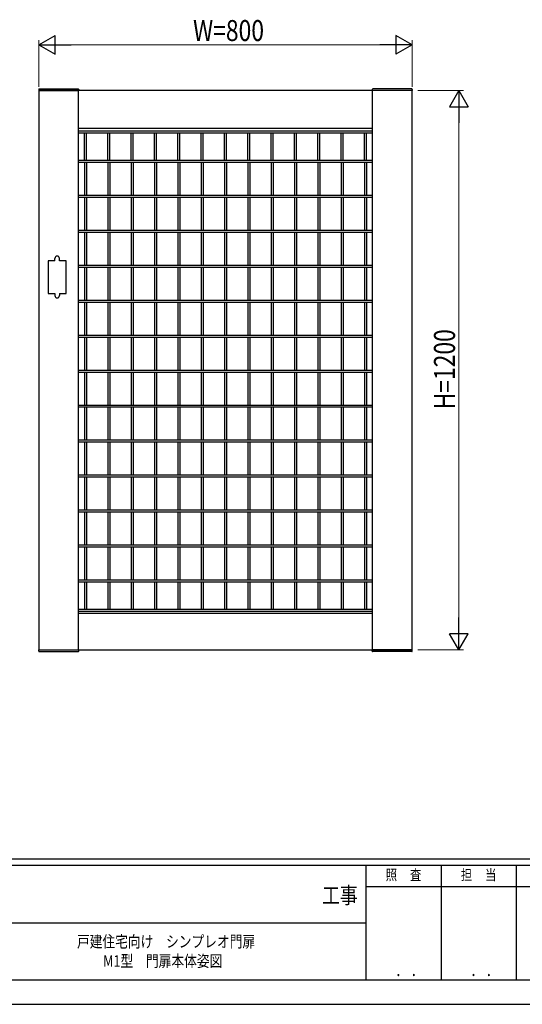
# Model space of a CAD drawing. Units: millimetres. Extents: x 0 to 594, y 0 to 420.
# Drawn here: x 311 to 419, y 0 to 211 of the extents above; entities that cross this region are included whole.
import ezdxf
from ezdxf.enums import TextEntityAlignment as Align

# ---------------------------------------------------------------- set-up
doc = ezdxf.new("R2010")
doc.units = ezdxf.units.MM
for name, color, linetype, lineweight in [('USER1', 3, 'Continuous', 13), ('YKK_A1', 4, 'Continuous', 30), ('YKK_D', 6, 'Continuous', 13), ('YKK_ZWAK', 7, 'Continuous', 30)]:
    doc.layers.add(name, color=color, linetype=linetype, lineweight=lineweight)
doc.styles.add('text-b', font='extslim2.shx', dxfattribs={"width": 0.8, "bigfont": 'extfont2.shx'})

msp = doc.modelspace()

# ---------------------------------------------------------------- linework, layer by layer
at = {"layer": 'YKK_A1'}
for p, q in [((314.84, 196.29), (314.83, 196.03)), ((314.83, 196.03), (323.43, 196.03)), ((314.94, 196.38), (323.32, 196.38)), ((323.42, 196.29), (323.43, 196.03)), ((386.34, 196.29), (386.33, 196.03)), ((394.93, 196.03), (386.33, 196.03)), ((394.82, 196.38), (386.44, 196.38)), ((394.92, 196.29), (394.93, 196.03)), ((323.38, 187.38), (386.38, 187.38)), ((323.38, 186.98), (386.38, 186.98)), ((324.67, 181.07), (324.67, 186.98)), ((325.09, 181.07), (325.09, 186.98)), ((329.67, 181.07), (329.67, 186.98)), ((330.09, 181.07), (330.09, 186.98)), ((334.67, 181.07), (334.67, 186.98)), ((335.09, 181.07), (335.09, 186.98)), ((339.67, 181.07), (339.67, 186.98)), ((340.09, 181.07), (340.09, 186.98)), ((344.67, 181.07), (344.67, 186.98)), ((345.09, 181.07), (345.09, 186.98)), ((349.67, 181.07), (349.67, 186.98)), ((350.09, 181.07), (350.09, 186.98)), ((354.67, 181.07), (354.67, 186.98)), ((355.09, 181.07), (355.09, 186.98)), ((359.67, 181.07), (359.67, 186.98)), ((360.09, 181.07), (360.09, 186.98)), ((364.67, 181.07), (364.67, 186.98)), ((365.09, 181.07), (365.09, 186.98)), ((369.67, 181.07), (369.67, 186.98)), ((370.09, 181.07), (370.09, 186.98)), ((374.67, 181.07), (374.67, 186.98)), ((375.09, 181.07), (375.09, 186.98)), ((379.67, 181.07), (379.67, 186.98)), ((380.09, 181.07), (380.09, 186.98)), ((384.67, 181.07), (384.67, 186.98)), ((385.09, 181.07), (385.09, 186.98)), ((323.38, 181.07), (386.38, 181.07)), ((323.38, 180.65), (386.38, 180.65)), ((324.67, 180.65), (324.67, 173.57)), ((325.09, 180.65), (325.09, 173.57)), ((329.67, 180.65), (329.67, 173.57)), ((330.09, 180.65), (330.09, 173.57)), ((334.67, 180.65), (334.67, 173.57)), ((335.09, 180.65), (335.09, 173.57)), ((339.67, 180.65), (339.67, 173.57)), ((340.09, 180.65), (340.09, 173.57)), ((344.67, 180.65), (344.67, 173.57)), ((345.09, 180.65), (345.09, 173.57)), ((349.67, 180.65), (349.67, 173.57)), ((350.09, 180.65), (350.09, 173.57)), ((354.67, 180.65), (354.67, 173.57)), ((355.09, 180.65), (355.09, 173.57)), ((359.67, 180.65), (359.67, 173.57)), ((360.09, 180.65), (360.09, 173.57)), ((364.67, 180.65), (364.67, 173.57)), ((365.09, 180.65), (365.09, 173.57)), ((369.67, 180.65), (369.67, 173.57)), ((370.09, 180.65), (370.09, 173.57)), ((374.67, 180.65), (374.67, 173.57)), ((375.09, 180.65), (375.09, 173.57)), ((379.67, 180.65), (379.67, 173.57)), ((380.09, 180.65), (380.09, 173.57)), ((384.67, 180.65), (384.67, 173.57)), ((385.09, 180.65), (385.09, 173.57)), ((323.38, 173.57), (386.38, 173.57)), ((323.38, 173.15), (386.38, 173.15)), ((324.67, 173.15), (324.67, 166.07)), ((325.09, 173.15), (325.09, 166.07)), ((329.67, 173.15), (329.67, 166.07)), ((330.09, 173.15), (330.09, 166.07)), ((334.67, 173.15), (334.67, 166.07)), ((335.09, 173.15), (335.09, 166.07)), ((339.67, 173.15), (339.67, 166.07)), ((340.09, 173.15), (340.09, 166.07)), ((344.67, 173.15), (344.67, 166.07)), ((345.09, 173.15), (345.09, 166.07)), ((349.67, 173.15), (349.67, 166.07)), ((350.09, 173.15), (350.09, 166.07)), ((354.67, 173.15), (354.67, 166.07)), ((355.09, 173.15), (355.09, 166.07)), ((359.67, 173.15), (359.67, 166.07)), ((360.09, 173.15), (360.09, 166.07)), ((364.67, 173.15), (364.67, 166.07)), ((365.09, 173.15), (365.09, 166.07)), ((369.67, 173.15), (369.67, 166.07)), ((370.09, 173.15), (370.09, 166.07)), ((374.67, 173.15), (374.67, 166.07)), ((375.09, 173.15), (375.09, 166.07)), ((379.67, 173.15), (379.67, 166.07)), ((380.09, 173.15), (380.09, 166.07)), ((384.67, 173.15), (384.67, 166.07)), ((385.09, 173.15), (385.09, 166.07)), ((323.38, 166.07), (386.38, 166.07)), ((323.38, 165.65), (386.38, 165.65)), ((324.67, 165.65), (324.67, 158.57)), ((325.09, 165.65), (325.09, 158.57)), ((329.67, 165.65), (329.67, 158.57)), ((330.09, 165.65), (330.09, 158.57)), ((334.67, 165.65), (334.67, 158.57)), ((335.09, 165.65), (335.09, 158.57)), ((339.67, 165.65), (339.67, 158.57)), ((340.09, 165.65), (340.09, 158.57)), ((344.67, 165.65), (344.67, 158.57)), ((345.09, 165.65), (345.09, 158.57)), ((349.67, 165.65), (349.67, 158.57)), ((350.09, 165.65), (350.09, 158.57)), ((354.67, 165.65), (354.67, 158.57)), ((355.09, 165.65), (355.09, 158.57)), ((359.67, 165.65), (359.67, 158.57)), ((360.09, 165.65), (360.09, 158.57)), ((364.67, 165.65), (364.67, 158.57)), ((365.09, 165.65), (365.09, 158.57)), ((369.67, 165.65), (369.67, 158.57)), ((370.09, 165.65), (370.09, 158.57)), ((374.67, 165.65), (374.67, 158.57)), ((375.09, 165.65), (375.09, 158.57)), ((379.67, 165.65), (379.67, 158.57)), ((380.09, 165.65), (380.09, 158.57)), ((384.67, 165.65), (384.67, 158.57)), ((385.09, 165.65), (385.09, 158.57)), ((318.28, 159.53), (316.88, 159.53)), ((316.88, 159.53), (316.88, 152.53)), ((318.28, 159.53), (318.28, 160.03)), ((319.28, 159.53), (319.28, 160.03)), ((320.68, 159.53), (319.28, 159.53)), ((320.68, 152.53), (320.68, 159.53)), ((323.38, 158.57), (386.38, 158.57)), ((323.38, 158.15), (386.38, 158.15)), ((324.67, 158.15), (324.67, 151.07)), ((325.09, 158.15), (325.09, 151.07)), ((329.67, 158.15), (329.67, 151.07)), ((330.09, 158.15), (330.09, 151.07)), ((334.67, 158.15), (334.67, 151.07)), ((335.09, 158.15), (335.09, 151.07)), ((339.67, 158.15), (339.67, 151.07)), ((340.09, 158.15), (340.09, 151.07)), ((344.67, 158.15), (344.67, 151.07)), ((345.09, 158.15), (345.09, 151.07)), ((349.67, 158.15), (349.67, 151.07)), ((350.09, 158.15), (350.09, 151.07)), ((354.67, 158.15), (354.67, 151.07)), ((355.09, 158.15), (355.09, 151.07)), ((359.67, 158.15), (359.67, 151.07)), ((360.09, 158.15), (360.09, 151.07)), ((364.67, 158.15), (364.67, 151.07)), ((365.09, 158.15), (365.09, 151.07)), ((369.67, 158.15), (369.67, 151.07)), ((370.09, 158.15), (370.09, 151.07)), ((374.67, 158.15), (374.67, 151.07)), ((375.09, 158.15), (375.09, 151.07)), ((379.67, 158.15), (379.67, 151.07)), ((380.09, 158.15), (380.09, 151.07)), ((384.67, 158.15), (384.67, 151.07)), ((385.09, 158.15), (385.09, 151.07)), ((316.88, 152.53), (318.28, 152.53)), ((318.28, 152.53), (318.28, 152.03)), ((319.28, 152.53), (319.28, 152.03)), ((319.28, 152.53), (320.68, 152.53)), ((323.38, 151.07), (386.38, 151.07)), ((323.38, 150.65), (386.38, 150.65)), ((324.67, 150.65), (324.67, 143.57)), ((325.09, 150.65), (325.09, 143.57)), ((329.67, 150.65), (329.67, 143.57)), ((330.09, 150.65), (330.09, 143.57)), ((334.67, 150.65), (334.67, 143.57)), ((335.09, 150.65), (335.09, 143.57)), ((339.67, 150.65), (339.67, 143.57)), ((340.09, 150.65), (340.09, 143.57)), ((344.67, 150.65), (344.67, 143.57)), ((345.09, 150.65), (345.09, 143.57)), ((349.67, 150.65), (349.67, 143.57)), ((350.09, 150.65), (350.09, 143.57)), ((354.67, 150.65), (354.67, 143.57)), ((355.09, 150.65), (355.09, 143.57)), ((359.67, 150.65), (359.67, 143.57)), ((360.09, 150.65), (360.09, 143.57)), ((364.67, 150.65), (364.67, 143.57)), ((365.09, 150.65), (365.09, 143.57)), ((369.67, 150.65), (369.67, 143.57)), ((370.09, 150.65), (370.09, 143.57)), ((374.67, 150.65), (374.67, 143.57)), ((375.09, 150.65), (375.09, 143.57)), ((379.67, 150.65), (379.67, 143.57)), ((380.09, 150.65), (380.09, 143.57)), ((384.67, 150.65), (384.67, 143.57)), ((385.09, 150.65), (385.09, 143.57)), ((323.38, 143.57), (386.38, 143.57)), ((323.38, 143.15), (386.38, 143.15)), ((324.67, 143.15), (324.67, 136.07)), ((325.09, 143.15), (325.09, 136.07)), ((329.67, 143.15), (329.67, 136.07)), ((330.09, 143.15), (330.09, 136.07)), ((334.67, 143.15), (334.67, 136.07)), ((335.09, 143.15), (335.09, 136.07)), ((339.67, 143.15), (339.67, 136.07)), ((340.09, 143.15), (340.09, 136.07)), ((344.67, 143.15), (344.67, 136.07)), ((345.09, 143.15), (345.09, 136.07)), ((349.67, 143.15), (349.67, 136.07)), ((350.09, 143.15), (350.09, 136.07)), ((354.67, 143.15), (354.67, 136.07)), ((355.09, 143.15), (355.09, 136.07)), ((359.67, 143.15), (359.67, 136.07)), ((360.09, 143.15), (360.09, 136.07)), ((364.67, 143.15), (364.67, 136.07)), ((365.09, 143.15), (365.09, 136.07)), ((369.67, 143.15), (369.67, 136.07)), ((370.09, 143.15), (370.09, 136.07)), ((374.67, 143.15), (374.67, 136.07)), ((375.09, 143.15), (375.09, 136.07)), ((379.67, 143.15), (379.67, 136.07)), ((380.09, 143.15), (380.09, 136.07)), ((384.67, 143.15), (384.67, 136.07)), ((385.09, 143.15), (385.09, 136.07)), ((323.38, 136.07), (386.38, 136.07)), ((323.38, 135.65), (386.38, 135.65)), ((324.67, 135.65), (324.67, 128.57)), ((325.09, 135.65), (325.09, 128.57)), ((329.67, 135.65), (329.67, 128.57)), ((330.09, 135.65), (330.09, 128.57)), ((334.67, 135.65), (334.67, 128.57)), ((335.09, 135.65), (335.09, 128.57)), ((339.67, 135.65), (339.67, 128.57)), ((340.09, 135.65), (340.09, 128.57)), ((344.67, 135.65), (344.67, 128.57)), ((345.09, 135.65), (345.09, 128.57)), ((349.67, 135.65), (349.67, 128.57)), ((350.09, 135.65), (350.09, 128.57)), ((354.67, 135.65), (354.67, 128.57)), ((355.09, 135.65), (355.09, 128.57)), ((359.67, 135.65), (359.67, 128.57)), ((360.09, 135.65), (360.09, 128.57)), ((364.67, 135.65), (364.67, 128.57)), ((365.09, 135.65), (365.09, 128.57)), ((369.67, 135.65), (369.67, 128.57)), ((370.09, 135.65), (370.09, 128.57)), ((374.67, 135.65), (374.67, 128.57)), ((375.09, 135.65), (375.09, 128.57)), ((379.67, 135.65), (379.67, 128.57)), ((380.09, 135.65), (380.09, 128.57)), ((384.67, 135.65), (384.67, 128.57)), ((385.09, 135.65), (385.09, 128.57)), ((323.38, 128.57), (386.38, 128.57)), ((323.38, 128.15), (386.38, 128.15)), ((324.67, 128.15), (324.67, 121.07)), ((325.09, 128.15), (325.09, 121.07)), ((329.67, 128.15), (329.67, 121.07)), ((330.09, 128.15), (330.09, 121.07)), ((334.67, 128.15), (334.67, 121.07)), ((335.09, 128.15), (335.09, 121.07)), ((339.67, 128.15), (339.67, 121.07)), ((340.09, 128.15), (340.09, 121.07)), ((344.67, 128.15), (344.67, 121.07)), ((345.09, 128.15), (345.09, 121.07)), ((349.67, 128.15), (349.67, 121.07)), ((350.09, 128.15), (350.09, 121.07)), ((354.67, 128.15), (354.67, 121.07)), ((355.09, 128.15), (355.09, 121.07)), ((359.67, 128.15), (359.67, 121.07)), ((360.09, 128.15), (360.09, 121.07)), ((364.67, 128.15), (364.67, 121.07)), ((365.09, 128.15), (365.09, 121.07)), ((369.67, 128.15), (369.67, 121.07)), ((370.09, 128.15), (370.09, 121.07)), ((374.67, 128.15), (374.67, 121.07)), ((375.09, 128.15), (375.09, 121.07)), ((379.67, 128.15), (379.67, 121.07)), ((380.09, 128.15), (380.09, 121.07)), ((384.67, 128.15), (384.67, 121.07)), ((385.09, 128.15), (385.09, 121.07)), ((323.38, 121.07), (386.38, 121.07)), ((323.38, 120.65), (386.38, 120.65)), ((324.67, 120.65), (324.67, 113.57)), ((325.09, 120.65), (325.09, 113.57)), ((329.67, 120.65), (329.67, 113.57)), ((330.09, 120.65), (330.09, 113.57)), ((334.67, 120.65), (334.67, 113.57)), ((335.09, 120.65), (335.09, 113.57)), ((339.67, 120.65), (339.67, 113.57)), ((340.09, 120.65), (340.09, 113.57)), ((344.67, 120.65), (344.67, 113.57)), ((345.09, 120.65), (345.09, 113.57)), ((349.67, 120.65), (349.67, 113.57)), ((350.09, 120.65), (350.09, 113.57)), ((354.67, 120.65), (354.67, 113.57)), ((355.09, 120.65), (355.09, 113.57)), ((359.67, 120.65), (359.67, 113.57)), ((360.09, 120.65), (360.09, 113.57)), ((364.67, 120.65), (364.67, 113.57)), ((365.09, 120.65), (365.09, 113.57)), ((369.67, 120.65), (369.67, 113.57)), ((370.09, 120.65), (370.09, 113.57)), ((374.67, 120.65), (374.67, 113.57)), ((375.09, 120.65), (375.09, 113.57)), ((379.67, 120.65), (379.67, 113.57)), ((380.09, 120.65), (380.09, 113.57)), ((384.67, 120.65), (384.67, 113.57)), ((385.09, 120.65), (385.09, 113.57)), ((323.38, 113.57), (386.38, 113.57)), ((323.38, 113.15), (386.38, 113.15)), ((324.67, 113.15), (324.67, 106.07)), ((325.09, 113.15), (325.09, 106.07)), ((329.67, 113.15), (329.67, 106.07)), ((330.09, 113.15), (330.09, 106.07)), ((334.67, 113.15), (334.67, 106.07)), ((335.09, 113.15), (335.09, 106.07)), ((339.67, 113.15), (339.67, 106.07)), ((340.09, 113.15), (340.09, 106.07)), ((344.67, 113.15), (344.67, 106.07)), ((345.09, 113.15), (345.09, 106.07)), ((349.67, 113.15), (349.67, 106.07)), ((350.09, 113.15), (350.09, 106.07)), ((354.67, 113.15), (354.67, 106.07)), ((355.09, 113.15), (355.09, 106.07)), ((359.67, 113.15), (359.67, 106.07)), ((360.09, 113.15), (360.09, 106.07)), ((364.67, 113.15), (364.67, 106.07)), ((365.09, 113.15), (365.09, 106.07)), ((369.67, 113.15), (369.67, 106.07)), ((370.09, 113.15), (370.09, 106.07)), ((374.67, 113.15), (374.67, 106.07)), ((375.09, 113.15), (375.09, 106.07)), ((379.67, 113.15), (379.67, 106.07)), ((380.09, 113.15), (380.09, 106.07)), ((384.67, 113.15), (384.67, 106.07)), ((385.09, 113.15), (385.09, 106.07)), ((323.38, 106.07), (386.38, 106.07)), ((323.38, 105.65), (386.38, 105.65)), ((324.67, 105.65), (324.67, 98.57)), ((325.09, 105.65), (325.09, 98.57)), ((329.67, 105.65), (329.67, 98.57)), ((330.09, 105.65), (330.09, 98.57)), ((334.67, 105.65), (334.67, 98.57)), ((335.09, 105.65), (335.09, 98.57)), ((339.67, 105.65), (339.67, 98.57)), ((340.09, 105.65), (340.09, 98.57)), ((344.67, 105.65), (344.67, 98.57)), ((345.09, 105.65), (345.09, 98.57)), ((349.67, 105.65), (349.67, 98.57)), ((350.09, 105.65), (350.09, 98.57)), ((354.67, 105.65), (354.67, 98.57)), ((355.09, 105.65), (355.09, 98.57)), ((359.67, 105.65), (359.67, 98.57)), ((360.09, 105.65), (360.09, 98.57)), ((364.67, 105.65), (364.67, 98.57)), ((365.09, 105.65), (365.09, 98.57)), ((369.67, 105.65), (369.67, 98.57)), ((370.09, 105.65), (370.09, 98.57)), ((374.67, 105.65), (374.67, 98.57)), ((375.09, 105.65), (375.09, 98.57)), ((379.67, 105.65), (379.67, 98.57)), ((380.09, 105.65), (380.09, 98.57)), ((384.67, 105.65), (384.67, 98.57)), ((385.09, 105.65), (385.09, 98.57)), ((323.38, 98.57), (386.38, 98.57)), ((323.38, 98.15), (386.38, 98.15)), ((324.67, 98.15), (324.67, 91.07)), ((325.09, 98.15), (325.09, 91.07)), ((329.67, 98.15), (329.67, 91.07)), ((330.09, 98.15), (330.09, 91.07)), ((334.67, 98.15), (334.67, 91.07)), ((335.09, 98.15), (335.09, 91.07)), ((339.67, 98.15), (339.67, 91.07)), ((340.09, 98.15), (340.09, 91.07)), ((344.67, 98.15), (344.67, 91.07)), ((345.09, 98.15), (345.09, 91.07)), ((349.67, 98.15), (349.67, 91.07)), ((350.09, 98.15), (350.09, 91.07)), ((354.67, 98.15), (354.67, 91.07)), ((355.09, 98.15), (355.09, 91.07)), ((359.67, 98.15), (359.67, 91.07)), ((360.09, 98.15), (360.09, 91.07)), ((364.67, 98.15), (364.67, 91.07)), ((365.09, 98.15), (365.09, 91.07)), ((369.67, 98.15), (369.67, 91.07)), ((370.09, 98.15), (370.09, 91.07)), ((374.67, 98.15), (374.67, 91.07)), ((375.09, 98.15), (375.09, 91.07)), ((379.67, 98.15), (379.67, 91.07)), ((380.09, 98.15), (380.09, 91.07)), ((384.67, 98.15), (384.67, 91.07)), ((385.09, 98.15), (385.09, 91.07)), ((323.38, 91.07), (386.38, 91.07)), ((323.38, 90.65), (386.38, 90.65)), ((324.67, 90.65), (324.67, 84.74)), ((325.09, 90.65), (325.09, 84.74)), ((329.67, 90.65), (329.67, 84.74)), ((330.09, 90.65), (330.09, 84.74)), ((334.67, 90.65), (334.67, 84.74)), ((335.09, 90.65), (335.09, 84.74)), ((339.67, 90.65), (339.67, 84.74)), ((340.09, 90.65), (340.09, 84.74)), ((344.67, 90.65), (344.67, 84.74)), ((345.09, 90.65), (345.09, 84.74)), ((349.67, 90.65), (349.67, 84.74)), ((350.09, 90.65), (350.09, 84.74)), ((354.67, 90.65), (354.67, 84.74)), ((355.09, 90.65), (355.09, 84.74)), ((359.67, 90.65), (359.67, 84.74)), ((360.09, 90.65), (360.09, 84.74)), ((364.67, 90.65), (364.67, 84.74)), ((365.09, 90.65), (365.09, 84.74)), ((369.67, 90.65), (369.67, 84.74)), ((370.09, 90.65), (370.09, 84.74)), ((374.67, 90.65), (374.67, 84.74)), ((375.09, 90.65), (375.09, 84.74)), ((379.67, 90.65), (379.67, 84.74)), ((380.09, 90.65), (380.09, 84.74)), ((384.67, 90.65), (384.67, 84.74)), ((385.09, 90.65), (385.09, 84.74)), ((323.38, 84.74), (386.38, 84.74)), ((323.38, 84.34), (386.38, 84.34)), ((314.83, 76.03), (323.43, 76.03)), ((314.84, 75.78), (314.83, 76.03)), ((314.94, 75.68), (323.32, 75.68)), ((323.42, 75.78), (323.43, 76.03)), ((394.93, 76.03), (386.33, 76.03)), ((386.34, 75.78), (386.33, 76.03)), ((394.82, 75.68), (386.44, 75.68)), ((394.92, 75.78), (394.93, 76.03))]:
    msp.add_line(p, q, dxfattribs=at)
at = {"layer": 'YKK_A1', "ltscale": 0.5}
for p, q in [((394.88, 196.03), (314.88, 196.03)), ((314.88, 196.03), (314.88, 76.03)), ((323.38, 76.03), (323.38, 196.03)), ((386.38, 76.03), (386.38, 196.03)), ((394.88, 76.03), (394.88, 196.03)), ((386.38, 187.86), (323.38, 187.86)), ((386.38, 83.86), (323.38, 83.86)), ((314.88, 76.03), (394.88, 76.03))]:
    msp.add_line(p, q, dxfattribs=at)
at = {"layer": 'YKK_A1'}
for centre, radius, start, end in [((314.94, 196.28), 0.1, 90, 177), ((323.32, 196.28), 0.1, 3, 90), ((386.44, 196.28), 0.1, 90, 177), ((394.82, 196.28), 0.1, 3, 90), ((318.78, 160.03), 0.5, 0, 180), ((318.78, 152.03), 0.5, 180, 0), ((314.94, 75.78), 0.1, 183, 270), ((323.32, 75.78), 0.1, 270, 357), ((386.44, 75.78), 0.1, 183, 270), ((394.82, 75.78), 0.1, 270, 357)]:
    msp.add_arc(centre, radius, start, end, dxfattribs=at)
at = {"layer": 'YKK_D', "lineweight": -2}
for p, q in [((314.88, 205.86), (318.34, 207.86)), ((318.34, 203.86), (318.34, 207.86)), ((394.88, 205.86), (391.42, 207.86)), ((391.42, 207.86), (391.42, 203.86)), ((314.88, 205.86), (318.34, 203.86)), ((314.88, 205.86), (321.81, 205.86)), ((394.88, 205.86), (387.95, 205.86)), ((394.88, 205.86), (391.42, 203.86)), ((404.88, 196.03), (402.88, 192.57)), ((404.88, 196.03), (406.88, 192.57)), ((404.88, 196.03), (404.88, 189.1)), ((402.88, 192.57), (406.88, 192.57)), ((404.88, 76.03), (404.88, 82.96)), ((404.88, 76.03), (402.88, 79.5)), ((406.88, 79.5), (402.88, 79.5)), ((404.88, 76.03), (406.88, 79.5))]:
    msp.add_line(p, q, dxfattribs=at)
at = {"layer": 'YKK_D'}
for p, q in [((314.88, 196.86), (314.88, 206.86)), ((318.88, 205.86), (390.88, 205.86)), ((394.88, 196.86), (394.88, 206.86)), ((396.11, 196.03), (405.88, 196.03)), ((404.88, 80.03), (404.88, 192.03)), ((396.11, 76.03), (405.88, 76.03))]:
    msp.add_line(p, q, dxfattribs=at)
at = {"layer": 'YKK_ZWAK'}
for p, q in [((567, 31.15), (21, 31.15)), ((385, 29.75), (294, 29.75)), ((433.3, 29.75), (385, 29.75)), ((385, 29.75), (385, 5.25)), ((401.1, 29.75), (401.1, 5.25)), ((417.2, 29.75), (417.2, 5.25)), ((433.3, 25.2), (385, 25.2)), ((294, 17.5), (385, 17.5)), ((294, 5.25), (385, 5.25)), ((385, 5.25), (433.3, 5.25)), ((0, 0), (594, 0))]:
    msp.add_line(p, q, dxfattribs=at)

# ---------------------------------------------------------------- texts
at = {"layer": 'USER1', "style": 'text-b', "width": 0.8}
for s, p in [('戸建住宅向け\u3000シンプレオ門扉', (323.03, 12.21)), ('M1型\u3000門扉本体姿図', (328.63, 8.04))]:
    msp.add_text(s, height=2.5, dxfattribs=at).set_placement(p)
at = {"layer": 'YKK_D', "style": 'text-b', "width": 0.8}
msp.add_text('W=800', height=4.5, dxfattribs=at).set_placement((347.92, 206.66))
msp.add_text('H=1200', height=4.5, rotation=90, dxfattribs=at).set_placement((404.08, 127.63))
at = {"layer": 'YKK_ZWAK', "style": 'text-b', "width": 0.8}
for s, height, p in [('照     査', 2.25, (393.05, 27.48)), ('担     当', 2.25, (409.15, 27.48)), ('工事', 3.5, (379.4, 22.93))]:
    msp.add_text(s, height=height, dxfattribs=at).set_placement(p, align=Align.MIDDLE)
for p in [(391.3, 6), (407.4, 6)]:
    msp.add_text('． ．', height=2.475, dxfattribs=at).set_placement(p)

doc.saveas('drawing.dxf')
